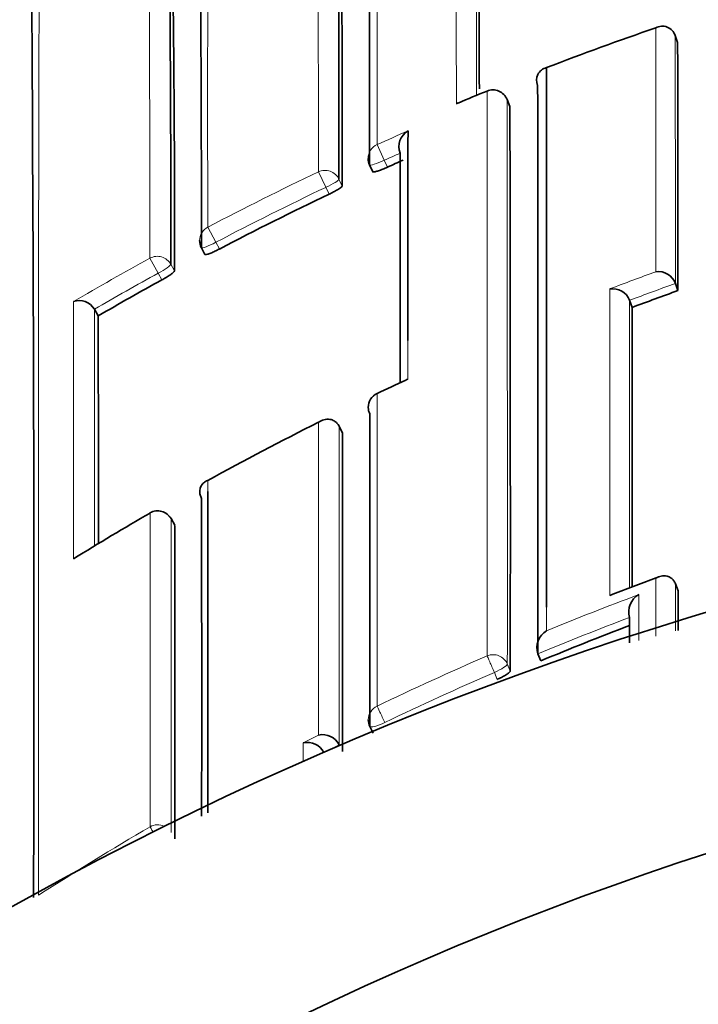
# Model space of a CAD drawing. Units: millimetres. Extents: x -319 to 1138, y -12 to 1164.
# Drawn here: x 523 to 527, y 982 to 989 of the extents above; entities that cross this region are included whole.
import ezdxf
from ezdxf import colors
from ezdxf.entities.mleader import LeaderData, LeaderLine
from ezdxf.math import Vec2, Vec3

# ---------------------------------------------------------------- set-up
doc = ezdxf.new("R2010")
doc.units = ezdxf.units.MM
doc.layers.add('DV5_Défaut', color=7, linetype='Continuous')
doc.layers.add('Défaut', color=7, linetype='Continuous')

# ---------------------------------------------------------------- blocks, each defined once
blk = doc.blocks.new('_DOT')
at = {"color": 0}
blk.add_line((0, 0), (-1, 0), dxfattribs=at)
at = {"color": 0, "const_width": 0.333}
blk.add_lwpolyline([(-0.1665, 0, 1), (0.1665, 0, 1)], format="xyb", close=True, dxfattribs=at)
blk = doc.blocks.new('SE4')
at = {"layer": 'DV5_Défaut', "color": 7, "linetype": 'Continuous', "lineweight": 35}
for p, q in [((527.2065, 988.7543), (527.2065, 988.7545)), ((527.2223, 988.7075), (527.2065, 988.7543)), ((526.13, 988.291), (526.1116, 988.3368)), ((525.2162, 987.9115), (525.2367, 987.8666)), ((524.1214, 987.372), (524.1446, 987.3283)), ((527.208, 987.1393), (527.208, 987.1395)), ((527.2246, 987.0931), (527.208, 987.1393)), ((526.9094, 987.0301), (526.9095, 987.0299)), ((526.9267, 986.9839), (526.9095, 987.0299)), ((523.4245, 986.9716), (523.4246, 986.9715)), ((523.4493, 986.9287), (523.4246, 986.9715)), ((525.0186, 986.2099), (525.0185, 986.2101)), ((525.0403, 986.1659), (525.0186, 986.2099)), ((523.9479, 985.5665), (523.9235, 985.6092)), ((527.0993, 985.2295), (526.7999, 985.1165)), ((527.2082, 985.1841), (527.2081, 985.1843)), ((527.2248, 985.1382), (527.2082, 985.1841)), ((526.9096, 984.9655), (526.9095, 984.9657)), ((526.3125, 984.728), (526.3124, 984.7282)), ((526.3312, 984.6829), (526.3125, 984.728)), ((525.2181, 984.2559), (525.2395, 984.2119)), ((525.0187, 984.1364), (525.0186, 984.1366)), ((525.0205, 984.1328), (525.0187, 984.1364))]:
    blk.add_line(p, q, dxfattribs=at)
at = {"layer": 'DV5_Défaut', "color": 7, "linetype": 'Continuous', "lineweight": 18}
for p, q in [((525.9812, 988.3922), (525.9814, 988.3915)), ((526.1302, 988.2904), (526.1118, 988.3362)), ((525.2663, 988.0436), (525.3123, 987.9417)), ((525.3123, 987.9417), (525.3329, 987.8966)), ((524.8837, 987.8662), (524.9317, 987.7653)), ((525.017, 987.8184), (525.038, 987.7737)), ((524.9528, 987.7204), (524.9317, 987.7653)), ((524.1638, 987.5067), (524.2156, 987.4077)), ((524.2156, 987.4077), (524.2388, 987.3639)), ((523.7863, 987.3042), (523.8401, 987.2063)), ((523.9222, 987.2641), (523.9458, 987.2207)), ((523.8638, 987.1627), (523.8401, 987.2063)), ((523.9482, 985.5651), (523.9238, 985.6078)), ((526.0483, 984.5627), (526.029, 984.6078)), ((526.1134, 984.6633), (526.1326, 984.6184)), ((524.7848, 984.1495), (524.8845, 984.2003)), ((525.0186, 984.1366), (524.9191, 984.0866))]:
    blk.add_line(p, q, dxfattribs=at)
at = {"layer": 'DV5_Défaut', "color": 7, "linetype": 'Continuous', "lineweight": 35}
for centre, radius, start, end in [((533.8747, 963.9482), 27.5, 103.72686, 144.90258), ((345.4831, 988.2087), 179.7332, 359.905507, 0.54949), ((349.2678, 988.1323), 175.7495, 359.897681, 0.563571), ((421.7624, 988.1753), 103.2764, 359.777214, 0.906418), ((330.1922, 987.6181), 193.9292, 359.927526, 0.561142), ((323.5664, 987.4862), 200.3559, 359.936508, 0.557628), ((407.8741, 987.5593), 116.0722, 359.832875, 0.903054), ((16.8287, 987.1383), 509.104, 0.142708, 0.247985), ((-99.1575, 984.7712), 622.1883, 359.8500103, 0.3938238), ((533.9124, 968.9029), 21.0406, 108.95017, 111.0104), ((527.1226, 988.7254), 0.0888, 19.10293, 119.02878), ((-595.6518, 986.3474), 1122.8766, 0.038051, 0.1204254), ((526.3876, 988.4628), 0.084, 103.13457, 203.69282), ((529.472, 979.7576), 9.3135, 112.01295, 113.26168), ((526.0188, 988.2996), 0.1, 21.86774, 112.1416), ((-1539.4263, 985.6467), 2065.739, 359.9745174, 0.0771655), ((-873.6346, 985.5034), 1399.7676, 359.9637775, 0.1140778), ((525.5253, 988.0302), 0.1181, 119.71559, 201.04143), ((1222.5602, 987.0295), 697.0943, 179.9093169, 180.0214531), ((525.3072, 987.9531), 0.1, 180.0489, 204.57202), ((533.9409, 968.8291), 20.9205, 113.98959, 114.29657), ((533.9453, 968.8189), 20.9316, 115.44304, 117.62771), ((524.2098, 987.4188), 0.1, 180.04435, 207.90457), ((527.0964, 987.0976), 0.1192, 20.61518, 97.88847), ((533.9409, 968.828), 20.9215, 118.794, 120.09753), ((526.7986, 986.9865), 0.1191, 21.4399, 98.69997), ((534.1458, 967.7576), 20.5369, 109.69504, 110.58012), ((523.3265, 986.9147), 0.1133, 30.15138, 110.03446), ((-1186.5684, 985.8072), 1713.4955, 359.9786285, 0.0393472), ((-527.6735, 984.527), 1051.1255, 0.0503619, 0.1309158), ((534.5161, 967.0007), 21.5128, 114.91834, 115.4688), ((525.4859, 986.4395), 0.079, 104.54241, 115.33547), ((525.308, 986.3328), 0.1, 115.41766, 180.01511), ((534.1649, 967.6923), 20.7364, 116.58603, 118.83809), ((-1179.5397, 984.9579), 1704.5804, 359.9709189, 0.0406042), ((533.8747, 963.4482), 22.5, 0, 152.87491), ((-2476.7435, 984.4459), 3000.8667, 359.9852183, 0.0246998), ((534.2235, 967.592), 20.8526, 120.03154, 121.62698), ((523.8367, 985.5596), 0.1, 29.74889, 120.03284), ((-1170.6125, 984.3387), 1694.5612, 359.9724482, 0.041468), ((-1785.7168, 986.1745), 2312.9419, 359.967946, 359.9743302), ((527.0332, 985.0023), 0.1289, 119.84327, 196.47139), ((526.4348, 984.7683), 0.1288, 121.29228, 198.15587), ((534.2127, 965.7415), 20.5158, 110.85353, 112.59215), ((533.8747, 963.4482), 21, 0, 155.79047), ((525.3081, 984.2996), 0.1, 179.9906, 205.93618), ((524.91, 984.0809), 0.1221, 27.17961, 102.02805), ((524.8108, 984.0303), 0.122, 27.46493, 102.32086)]:
    blk.add_arc(centre, radius, start, end, dxfattribs=at)
at = {"layer": 'DV5_Défaut', "color": 7, "linetype": 'Continuous', "lineweight": 18}
for centre, radius, start, end in [((681.6822, 988.2847), 157.5204, 179.504222, 180.282984), ((1023.0461, 989.3011), 497.2653, 179.982339, 180.114302), ((-235.8754, 987.1834), 761.7889, 0.0889703, 0.165824), ((533.9901, 968.7106), 21.248, 112.14272, 112.72504), ((-1538.8836, 985.5615), 2064.9972, 359.9750797, 0.076988), ((534.0092, 968.6775), 21.2481, 113.70535, 114.29696), ((533.9461, 968.8173), 20.983, 113.98963, 114.29707), ((533.9433, 968.8242), 21.0873, 115.44363, 117.63018), ((533.9455, 968.8184), 20.9817, 115.44225, 117.62816), ((533.9495, 968.8144), 21.0989, 118.79596, 120.35305), ((533.9377, 968.8336), 20.9646, 118.79296, 120.09753), ((534.187, 967.6537), 20.8129, 109.96627, 110.84589), ((534.1455, 967.7575), 20.5863, 109.69415, 110.57923), ((1757.7948, 986.9127), 1234.5071, 179.9949657, 180.0726435), ((-1050.3075, 984.5676), 1573.734, 0.0314743, 0.08752), ((1222.5602, 987.0295), 697.0943, 180.0214531, 180.0422107), ((534.2582, 967.4955), 20.9542, 114.80861, 115.41393), ((534.2911, 965.6226), 20.8828, 110.20068, 111.07868), ((534.2326, 965.7077), 20.7212, 110.52037, 112.30582), ((534.2126, 965.7393), 20.5667, 110.79922, 112.58963), ((534.2159, 965.7494), 20.6764, 113.46722, 115.65048), ((534.2157, 965.7317), 20.5749, 113.44681, 115.62838), ((534.2542, 965.6892), 20.7475, 120.29736, 122.65354), ((533.8747, 963.4482), 20, 0, 156.42182)]:
    blk.add_arc(centre, radius, start, end, dxfattribs=at)
for centre, major_axis, ratio, start_param, end_param in [((526.0188, 988.2996), (-0.1, -0.0002), 0.991062, 3.518109, 5.093624), ((526.0188, 988.2996), (-0.0928, -0.0372), 0.123445, 3.092144, 3.141593), ((525.3072, 987.9531), (0.1, 0.0001), 0.990605, 1.990501, 3.141593), ((525.3072, 987.9531), (0.0909, 0.0416), 0.125246, 3.141593, 4.711808), ((524.9263, 987.7766), (-0.1, -0.0002), 0.990459, 3.575014, 5.150525), ((524.9263, 987.7766), (0.0905, 0.0425), 0.125146, 4.713005, 6.224817), ((524.2098, 987.4188), (0.1, 0.0001), 0.990121, 2.048199, 3.141593), ((524.2098, 987.4188), (0.0884, 0.0468), 0.124879, 3.141591, 4.711827), ((523.8341, 987.2172), (-0.1, -0.0002), 0.989953, 3.632767, 5.208282), ((523.8341, 987.2172), (0.0879, 0.0478), 0.124695, 4.713022, 6.215918), ((525.308, 986.3328), (0.1, 0), 0.984368, 2.008035, 3.141593), ((523.8367, 985.5596), (-0.1, -0.0001), 0.983962, 3.653142, 5.228736), ((523.8367, 985.5596), (-0.0868, -0.0496), 0.154821, 3.05309, 3.141593), ((526.0212, 984.6256), (-0.1, 0), 0.977546, 3.538591, 5.114197), ((526.0212, 984.6256), (-0.0398, 0.0917), 0.000352, 4.516871, 6.088009), ((526.0212, 984.6256), (0.0919, 0.0394), 0.194271, 4.713698, 6.200031), ((525.3081, 984.2996), (0.1, 0), 0.977635, 2.009899, 3.141593), ((525.3081, 984.2996), (-0.0433, 0.0901), 0.000385, 4.520532, 6.091659), ((525.3081, 984.2996), (0.0899, 0.0437), 0.190681, 3.141593, 4.711834), ((523.8369, 983.5181), (-0.1, 0), 0.977807, 4.26962, 5.231918), ((523.8369, 983.5181), (-0.0505, 0.0863), 0.000442, -0.926318, -0.18288)]:
    blk.add_ellipse(centre, major_axis=major_axis, ratio=ratio, start_param=start_param, end_param=end_param, dxfattribs=at)
at = {"layer": 'DV5_Défaut', "color": 7, "linetype": 'Continuous', "lineweight": 35}
for centre, major_axis, ratio, start_param, end_param in [((525.308, 986.3328), (0.1, 0), 0.984368, 3.141593, 3.583622), ((523.8367, 985.5596), (0.05, -0.0866), 0.000336, 2.98584, 3.141593)]:
    blk.add_ellipse(centre, major_axis=major_axis, ratio=ratio, start_param=start_param, end_param=end_param, dxfattribs=at)
at = {"layer": 'DV5_Défaut', "color": 7, "linetype": 'Continuous', "lineweight": 18}
for points, knots in [([(525.2693, 990.0601), (525.2693, 990.0601), (525.2693, 990.0601), (525.2693, 990.0601), (525.2692, 990.0597), (525.2691, 990.058), (525.2691, 990.0548), (525.269, 990.0533), (525.269, 990.0513), (525.2689, 990.0491), (525.2689, 990.0446), (525.2688, 990.0387), (525.2687, 990.0315), (525.2686, 990.0242), (525.2686, 990.0156), (525.2685, 990.0057), (525.2684, 990.0007), (525.2684, 989.9954), (525.2684, 989.9897), (525.2683, 989.9784), (525.2682, 989.9658), (525.2681, 989.9518), (525.2681, 989.9449), (525.2681, 989.9376), (525.268, 989.9299), (525.268, 989.9146), (525.2679, 989.898), (525.2678, 989.8801), (525.2677, 989.8622), (525.2677, 989.843), (525.2676, 989.8225), (525.2676, 989.8122), (525.2676, 989.8016), (525.2675, 989.7907), (525.2675, 989.7689), (525.2674, 989.7458), (525.2673, 989.7215), (525.2673, 989.7093), (525.2673, 989.6968), (525.2673, 989.684), (525.2672, 989.6584), (525.2672, 989.6315), (525.2671, 989.6034), (525.2671, 989.5752), (525.267, 989.5458), (525.267, 989.5152), (525.267, 989.4999), (525.267, 989.4843), (525.2669, 989.4684), (525.2669, 989.4366), (525.2669, 989.4035), (525.2668, 989.3692), (525.2668, 989.3521), (525.2668, 989.3347), (525.2668, 989.3169), (525.2668, 989.2814), (525.2668, 989.2448), (525.2667, 989.2069), (525.2667, 989.1691), (525.2667, 989.13), (525.2667, 989.0898), (525.2667, 989.0697), (525.2667, 989.0493), (525.2667, 989.0286), (525.2667, 988.9873), (525.2666, 988.9448), (525.2666, 988.9011), (525.2666, 988.8793), (525.2666, 988.8571), (525.2666, 988.8347), (525.2666, 988.7899), (525.2666, 988.744), (525.2666, 988.697), (525.2666, 988.6499), (525.2666, 988.6018), (525.2665, 988.5525), (525.2665, 988.5279), (525.2665, 988.503), (525.2665, 988.4778), (525.2665, 988.4274), (525.2665, 988.376), (525.2665, 988.3235), (525.2664, 988.2333), (525.2664, 988.14), (525.2663, 988.0436)], [0, 0, 0, 0, 0.0054322, 0.0054322, 0.0054322, 0.0492153, 0.0492153, 0.0492153, 0.0711066, 0.0711066, 0.0711066, 0.1148893, 0.1148893, 0.1148893, 0.1586718, 0.1586718, 0.1586718, 0.1805628, 0.1805628, 0.1805628, 0.2243449, 0.2243449, 0.2243449, 0.2462357, 0.2462357, 0.2462357, 0.2900175, 0.2900175, 0.2900175, 0.333799, 0.333799, 0.333799, 0.3556895, 0.3556895, 0.3556895, 0.3994706, 0.3994706, 0.3994706, 0.4213609, 0.4213609, 0.4213609, 0.4651416, 0.4651416, 0.4651416, 0.508922, 0.508922, 0.508922, 0.530812, 0.530812, 0.530812, 0.5745919, 0.5745919, 0.5745919, 0.5964817, 0.5964817, 0.5964817, 0.6402612, 0.6402612, 0.6402612, 0.6840404, 0.6840404, 0.6840404, 0.7059298, 0.7059298, 0.7059298, 0.7497086, 0.7497086, 0.7497086, 0.7715977, 0.7715977, 0.7715977, 0.8153761, 0.8153761, 0.8153761, 0.8591541, 0.8591541, 0.8591541, 0.8810429, 0.8810429, 0.8810429, 0.9248204, 0.9248204, 0.9248204, 1, 1, 1, 1]), ([(524.8837, 987.8662), (524.8837, 987.9345), (524.8836, 988.0013), (524.8835, 988.0666), (524.8835, 988.0936), (524.8835, 988.1204), (524.8834, 988.1469), (524.8834, 988.1999), (524.8833, 988.2519), (524.8832, 988.3028), (524.8832, 988.3282), (524.8832, 988.3534), (524.8831, 988.3783), (524.8831, 988.4281), (524.883, 988.4768), (524.8829, 988.5244), (524.8828, 988.572), (524.8827, 988.6185), (524.8826, 988.6639), (524.8826, 988.6866), (524.8826, 988.709), (524.8825, 988.7311), (524.8824, 988.7753), (524.8823, 988.8185), (524.8823, 988.8604), (524.8822, 988.8814), (524.8822, 988.9021), (524.8821, 988.9225), (524.882, 988.9633), (524.882, 989.0029), (524.8819, 989.0413), (524.8818, 989.0798), (524.8817, 989.1171), (524.8817, 989.1532), (524.8816, 989.1712), (524.8816, 989.1889), (524.8815, 989.2064), (524.8815, 989.2412), (524.8814, 989.2749), (524.8813, 989.3074), (524.8813, 989.3236), (524.8813, 989.3395), (524.8812, 989.3551), (524.8812, 989.3864), (524.8811, 989.4163), (524.8811, 989.4451), (524.881, 989.4738), (524.881, 989.5013), (524.8809, 989.5276), (524.8809, 989.5407), (524.8809, 989.5535), (524.8808, 989.566), (524.8808, 989.5909), (524.8808, 989.6146), (524.8807, 989.6371), (524.8807, 989.6483), (524.8807, 989.6591), (524.8807, 989.6697), (524.8806, 989.6908), (524.8806, 989.7107), (524.8806, 989.7292), (524.8806, 989.7477), (524.8805, 989.7649), (524.8805, 989.7808), (524.8805, 989.7887), (524.8805, 989.7963), (524.8805, 989.8036), (524.8805, 989.8181), (524.8805, 989.8314), (524.8804, 989.8432), (524.8804, 989.8492), (524.8804, 989.8548), (524.8804, 989.86), (524.8804, 989.8706), (524.8804, 989.8797), (524.8804, 989.8875), (524.8804, 989.8953), (524.8804, 989.9018), (524.8804, 989.9068), (524.8804, 989.9094), (524.8804, 989.9116), (524.8803, 989.9134), (524.8803, 989.9171), (524.8803, 989.9194), (524.8803, 989.9203), (524.8803, 989.9205), (524.8803, 989.9207), (524.8803, 989.9207)], [0, 0, 0, 0, 0.052398, 0.052398, 0.052398, 0.074109, 0.074109, 0.074109, 0.11753, 0.11753, 0.11753, 0.13924, 0.13924, 0.13924, 0.182662, 0.182662, 0.182662, 0.226084, 0.226084, 0.226084, 0.247795, 0.247795, 0.247795, 0.291218, 0.291218, 0.291218, 0.312929, 0.312929, 0.312929, 0.356352, 0.356352, 0.356352, 0.399775, 0.399775, 0.399775, 0.421487, 0.421487, 0.421487, 0.46491, 0.46491, 0.46491, 0.486622, 0.486622, 0.486622, 0.530046, 0.530046, 0.530046, 0.573471, 0.573471, 0.573471, 0.595183, 0.595183, 0.595183, 0.638608, 0.638608, 0.638608, 0.66032, 0.66032, 0.66032, 0.703745, 0.703745, 0.703745, 0.747171, 0.747171, 0.747171, 0.768884, 0.768884, 0.768884, 0.81231, 0.81231, 0.81231, 0.834023, 0.834023, 0.834023, 0.877449, 0.877449, 0.877449, 0.920876, 0.920876, 0.920876, 0.942589, 0.942589, 0.942589, 0.986016, 0.986016, 0.986016, 1, 1, 1, 1]), ([(523.7863, 987.3042), (523.7863, 987.3728), (523.7862, 987.44), (523.7861, 987.5058), (523.7861, 987.5337), (523.7861, 987.5614), (523.786, 987.5887), (523.7859, 987.6435), (523.7859, 987.6972), (523.7858, 987.7499), (523.7857, 987.7762), (523.7857, 987.8023), (523.7856, 987.8281), (523.7855, 987.8797), (523.7854, 987.9303), (523.7853, 987.9797), (523.7852, 988.0292), (523.7851, 988.0776), (523.785, 988.1248), (523.785, 988.1485), (523.7849, 988.1718), (523.7849, 988.1949), (523.7848, 988.2411), (523.7847, 988.2861), (523.7846, 988.33), (523.7845, 988.352), (523.7845, 988.3737), (523.7844, 988.3951), (523.7843, 988.4378), (523.7842, 988.4795), (523.7841, 988.5199), (523.784, 988.5604), (523.7839, 988.5997), (523.7838, 988.6378), (523.7838, 988.6569), (523.7837, 988.6756), (523.7837, 988.6941), (523.7836, 988.731), (523.7835, 988.7667), (523.7834, 988.8012), (523.7834, 988.8185), (523.7833, 988.8355), (523.7833, 988.8521), (523.7832, 988.8854), (523.7831, 988.9175), (523.7831, 988.9483), (523.783, 988.9791), (523.7829, 989.0087), (523.7829, 989.037), (523.7828, 989.0511), (523.7828, 989.065), (523.7828, 989.0785), (523.7827, 989.1055), (523.7827, 989.1313), (523.7826, 989.1558), (523.7826, 989.168), (523.7826, 989.1799), (523.7825, 989.1915), (523.7825, 989.2147), (523.7825, 989.2366), (523.7824, 989.2572), (523.7824, 989.2777), (523.7823, 989.297), (523.7823, 989.3149), (523.7823, 989.3238), (523.7823, 989.3325), (523.7823, 989.3407), (523.7822, 989.3573), (523.7822, 989.3725), (523.7822, 989.3864), (523.7822, 989.3933), (523.7822, 989.3999), (523.7822, 989.4062), (523.7822, 989.4187), (523.7821, 989.4298), (523.7821, 989.4395), (523.7821, 989.4493), (523.7821, 989.4576), (523.7821, 989.4646), (523.7821, 989.4681), (523.782, 989.4712), (523.782, 989.474), (523.782, 989.4795), (523.782, 989.4836), (523.782, 989.4864), (523.782, 989.4877), (523.7819, 989.4887), (523.7819, 989.4894), (523.7819, 989.49), (523.7819, 989.4903), (523.7819, 989.4903)], [0, 0, 0, 0, 0.049912, 0.049912, 0.049912, 0.071065, 0.071065, 0.071065, 0.11337, 0.11337, 0.11337, 0.134523, 0.134523, 0.134523, 0.176829, 0.176829, 0.176829, 0.219136, 0.219136, 0.219136, 0.240289, 0.240289, 0.240289, 0.282596, 0.282596, 0.282596, 0.30375, 0.30375, 0.30375, 0.346057, 0.346057, 0.346057, 0.388365, 0.388365, 0.388365, 0.409519, 0.409519, 0.409519, 0.451827, 0.451827, 0.451827, 0.472982, 0.472982, 0.472982, 0.515291, 0.515291, 0.515291, 0.5576, 0.5576, 0.5576, 0.578754, 0.578754, 0.578754, 0.621064, 0.621064, 0.621064, 0.642219, 0.642219, 0.642219, 0.684529, 0.684529, 0.684529, 0.72684, 0.72684, 0.72684, 0.747995, 0.747995, 0.747995, 0.790306, 0.790306, 0.790306, 0.811461, 0.811461, 0.811461, 0.853773, 0.853773, 0.853773, 0.896084, 0.896084, 0.896084, 0.91724, 0.91724, 0.91724, 0.959552, 0.959552, 0.959552, 0.980708, 0.980708, 0.980708, 1, 1, 1, 1]), ([(523.0662, 989.1803), (523.0662, 989.1803), (523.0661, 989.18), (523.0661, 989.1795), (523.0661, 989.1789), (523.066, 989.1779), (523.066, 989.1766), (523.066, 989.1752), (523.0659, 989.1735), (523.0659, 989.1715), (523.0658, 989.1674), (523.0657, 989.1619), (523.0657, 989.155), (523.0656, 989.148), (523.0655, 989.1397), (523.0655, 989.13), (523.0654, 989.1276), (523.0654, 989.1251), (523.0654, 989.1225), (523.0654, 989.1173), (523.0653, 989.1117), (523.0653, 989.1058), (523.0652, 989.094), (523.0651, 989.0809), (523.0651, 989.0664), (523.065, 989.0519), (523.0649, 989.036), (523.0648, 989.0188), (523.0648, 989.0145), (523.0648, 989.0101), (523.0648, 989.0056), (523.0647, 988.9967), (523.0647, 988.9874), (523.0647, 988.9778), (523.0646, 988.9682), (523.0646, 988.9583), (523.0645, 988.948), (523.0645, 988.9274), (523.0644, 988.9056), (523.0643, 988.8824), (523.0642, 988.8593), (523.0642, 988.8348), (523.0641, 988.8091), (523.064, 988.7962), (523.064, 988.7831), (523.064, 988.7696), (523.0639, 988.756), (523.0639, 988.7422), (523.0638, 988.7281), (523.0638, 988.6998), (523.0637, 988.6703), (523.0636, 988.6395), (523.0636, 988.6241), (523.0635, 988.6085), (523.0635, 988.5925), (523.0635, 988.5764), (523.0634, 988.5601), (523.0634, 988.5435), (523.0633, 988.5269), (523.0633, 988.51), (523.0633, 988.4928), (523.0632, 988.4583), (523.0631, 988.4227), (523.063, 988.3859), (523.063, 988.3674), (523.0629, 988.3487), (523.0629, 988.3297), (523.0629, 988.3107), (523.0628, 988.2914), (523.0628, 988.2718), (523.0627, 988.2326), (523.0626, 988.1923), (523.0626, 988.1508), (523.0625, 988.1093), (523.0624, 988.0667), (523.0623, 988.0229), (523.0623, 988.012), (523.0623, 988.001), (523.0623, 987.9899), (523.0623, 987.9678), (523.0622, 987.9453), (523.0622, 987.9226), (523.0621, 987.8999), (523.0621, 987.8769), (523.0621, 987.8537), (523.062, 987.8071), (523.0619, 987.7595), (523.0619, 987.7109), (523.0618, 987.6865), (523.0618, 987.6619), (523.0618, 987.6371), (523.0617, 987.6246), (523.0617, 987.6121), (523.0617, 987.5996), (523.0617, 987.5744), (523.0616, 987.549), (523.0616, 987.5234), (523.0616, 987.4977), (523.0615, 987.4718), (523.0615, 987.4456), (523.0614, 987.3933), (523.0614, 987.3399), (523.0613, 987.2855), (523.0613, 987.2583), (523.0612, 987.2309), (523.0612, 987.2032), (523.0612, 987.1963), (523.0612, 987.1894), (523.0612, 987.1824), (523.0612, 987.1546), (523.0611, 987.1265), (523.0611, 987.0982), (523.0611, 987.0699), (523.061, 987.0414), (523.061, 987.0126), (523.061, 986.955), (523.0609, 986.8964), (523.0608, 986.8369), (523.0608, 986.8072), (523.0608, 986.7772), (523.0608, 986.747), (523.0607, 986.7168), (523.0607, 986.6863), (523.0607, 986.6556), (523.0606, 986.5943), (523.0606, 986.532), (523.0605, 986.4688), (523.0605, 986.4372), (523.0605, 986.4054), (523.0605, 986.3734), (523.0604, 986.3413), (523.0604, 986.3091), (523.0604, 986.2766), (523.0603, 986.2116), (523.0603, 986.1458), (523.0603, 986.0791), (523.0602, 986.0458), (523.0602, 986.0122), (523.0602, 985.9784), (523.0602, 985.9447), (523.0602, 985.9107), (523.0601, 985.8765), (523.0601, 985.8081), (523.0601, 985.7389), (523.06, 985.6689), (523.06, 985.6339), (523.06, 985.5987), (523.06, 985.5632), (523.06, 985.5278), (523.06, 985.4922), (523.0599, 985.4564), (523.0599, 985.3848), (523.0599, 985.3124), (523.0599, 985.2392), (523.0598, 985.2026), (523.0598, 985.1658), (523.0598, 985.1288), (523.0598, 985.0919), (523.0598, 985.0547), (523.0598, 985.0173), (523.0598, 984.9426), (523.0597, 984.8672), (523.0597, 984.791), (523.0597, 984.7529), (523.0597, 984.7146), (523.0597, 984.6761), (523.0597, 984.6377), (523.0597, 984.599), (523.0597, 984.5602), (523.0597, 984.4825), (523.0597, 984.4042), (523.0597, 984.3251), (523.0597, 984.2856), (523.0597, 984.2459), (523.0597, 984.206), (523.0597, 984.1661), (523.0597, 984.1261), (523.0597, 984.0858), (523.0596, 984.0054), (523.0597, 983.9243), (523.0597, 983.8425), (523.0597, 983.8016), (523.0597, 983.7605), (523.0597, 983.7193), (523.0597, 983.678), (523.0597, 983.6366), (523.0597, 983.5951), (523.0597, 983.4512), (523.0597, 983.3053), (523.0597, 983.1575)], [0, 0, 0, 0, 0.010266, 0.010266, 0.010266, 0.02238, 0.02238, 0.02238, 0.034494, 0.034494, 0.034494, 0.058723, 0.058723, 0.058723, 0.082951, 0.082951, 0.082951, 0.089008, 0.089008, 0.089008, 0.101122, 0.101122, 0.101122, 0.12535, 0.12535, 0.12535, 0.149578, 0.149578, 0.149578, 0.155635, 0.155635, 0.155635, 0.167748, 0.167748, 0.167748, 0.179862, 0.179862, 0.179862, 0.20409, 0.20409, 0.20409, 0.228317, 0.228317, 0.228317, 0.24043, 0.24043, 0.24043, 0.252544, 0.252544, 0.252544, 0.27677, 0.27677, 0.27677, 0.288884, 0.288884, 0.288884, 0.300997, 0.300997, 0.300997, 0.31311, 0.31311, 0.31311, 0.337336, 0.337336, 0.337336, 0.349449, 0.349449, 0.349449, 0.361562, 0.361562, 0.361562, 0.385788, 0.385788, 0.385788, 0.410014, 0.410014, 0.410014, 0.41607, 0.41607, 0.41607, 0.428183, 0.428183, 0.428183, 0.440295, 0.440295, 0.440295, 0.464521, 0.464521, 0.464521, 0.476633, 0.476633, 0.476633, 0.482689, 0.482689, 0.482689, 0.494802, 0.494802, 0.494802, 0.506914, 0.506914, 0.506914, 0.531139, 0.531139, 0.531139, 0.543251, 0.543251, 0.543251, 0.546279, 0.546279, 0.546279, 0.558391, 0.558391, 0.558391, 0.570503, 0.570503, 0.570503, 0.594727, 0.594727, 0.594727, 0.606839, 0.606839, 0.606839, 0.618951, 0.618951, 0.618951, 0.643174, 0.643174, 0.643174, 0.655286, 0.655286, 0.655286, 0.667398, 0.667398, 0.667398, 0.691621, 0.691621, 0.691621, 0.703732, 0.703732, 0.703732, 0.715844, 0.715844, 0.715844, 0.740067, 0.740067, 0.740067, 0.752178, 0.752178, 0.752178, 0.764289, 0.764289, 0.764289, 0.788512, 0.788512, 0.788512, 0.800623, 0.800623, 0.800623, 0.812734, 0.812734, 0.812734, 0.836956, 0.836956, 0.836956, 0.849067, 0.849067, 0.849067, 0.861178, 0.861178, 0.861178, 0.8854, 0.8854, 0.8854, 0.897511, 0.897511, 0.897511, 0.909622, 0.909622, 0.909622, 0.933843, 0.933843, 0.933843, 0.945954, 0.945954, 0.945954, 0.958065, 0.958065, 0.958065, 1, 1, 1, 1]), ([(525.9821, 984.7155), (525.9821, 984.7375), (525.9821, 984.7594), (525.9821, 984.7812), (525.9821, 984.8668), (525.9822, 984.9517), (525.9822, 985.0357), (525.9822, 985.1197), (525.9822, 985.2029), (525.9822, 985.2853), (525.9822, 985.4502), (525.9822, 985.6117), (525.9822, 985.7698), (525.9822, 985.8489), (525.9822, 985.9272), (525.9822, 986.0045), (525.9822, 986.0819), (525.9822, 986.1584), (525.9822, 986.2341), (525.9821, 986.3097), (525.9821, 986.3845), (525.9821, 986.4584), (525.9821, 986.5322), (525.9821, 986.6052), (525.9821, 986.6773), (525.9821, 986.7494), (525.9821, 986.8206), (525.982, 986.8909), (525.982, 986.9085), (525.982, 986.926), (525.982, 986.9434), (525.982, 987.0132), (525.982, 987.0821), (525.982, 987.15), (525.982, 987.218), (525.9819, 987.285), (525.9819, 987.351), (525.9819, 987.4171), (525.9819, 987.4822), (525.9818, 987.5463), (525.9818, 987.6104), (525.9818, 987.6735), (525.9818, 987.7357), (525.9817, 987.7979), (525.9817, 987.859), (525.9817, 987.9192), (525.9817, 987.9793), (525.9816, 988.0385), (525.9816, 988.0966), (525.9816, 988.198), (525.9815, 988.2964), (525.9814, 988.3915)], [0, 0, 0, 0, 0.014787, 0.014787, 0.014787, 0.072755, 0.072755, 0.072755, 0.130723, 0.130723, 0.130723, 0.246662, 0.246662, 0.246662, 0.304631, 0.304631, 0.304631, 0.362601, 0.362601, 0.362601, 0.42057, 0.42057, 0.42057, 0.478544, 0.478544, 0.478544, 0.536519, 0.536519, 0.536519, 0.551012, 0.551012, 0.551012, 0.608982, 0.608982, 0.608982, 0.666954, 0.666954, 0.666954, 0.724925, 0.724925, 0.724925, 0.782897, 0.782897, 0.782897, 0.840869, 0.840869, 0.840869, 0.898842, 0.898842, 0.898842, 1, 1, 1, 1])]:
    blk.add_open_spline(points, degree=3, knots=knots, dxfattribs=at)
for points in [[(527.08, 987.2157), (527.0799, 987.8168), (527.0797, 988.3489), (527.0795, 988.803)], [(527.2065, 988.7543), (527.2072, 988.2941), (527.2077, 987.7526), (527.208, 987.1393)], [(526.7806, 985.108), (526.7803, 985.8355), (526.7802, 986.5036), (526.7806, 987.1042)], [(526.9095, 987.0299), (526.9097, 986.4641), (526.9098, 985.8381), (526.9096, 985.1588)], [(525.2656, 986.422), (525.2655, 985.8053), (525.2655, 985.1242), (525.2656, 984.3881)], [(524.8845, 984.2003), (524.8846, 984.9358), (524.8846, 985.6175), (524.8845, 986.2361)], [(525.0186, 986.2099), (525.0189, 985.5815), (525.0189, 984.8871), (525.0187, 984.1364)], [(524.1629, 985.8571), (524.1629, 985.8332), (524.1629, 985.8092), (524.1629, 985.7851)], [(523.7873, 983.603), (523.7875, 984.3364), (523.7874, 985.0204), (523.7872, 985.6451)], [(523.9238, 985.6078), (523.9242, 984.9836), (523.9242, 984.2998), (523.924, 983.5662)], [(527.08, 984.8436), (527.08, 984.9711), (527.0801, 985.0968), (527.0801, 985.2208)], [(527.2082, 985.1841), (527.2082, 985.0832), (527.2081, 984.9812), (527.2081, 984.878)], [(526.969, 985.1141), (526.969, 985.0156), (526.9689, 984.916), (526.9689, 984.8154)], [(526.3679, 985.0335), (526.3679, 984.9821), (526.3679, 984.9304), (526.3679, 984.8784)], [(524.7847, 984.0265), (524.7847, 984.0677), (524.7847, 984.1087), (524.7848, 984.1495)]]:
    blk.add_open_spline(points, degree=3, dxfattribs=at)
at = {"layer": 'DV5_Défaut', "color": 7, "linetype": 'Continuous', "lineweight": 35}
for points, knots in [([(526.3685, 988.5445), (526.3684, 988.3685), (526.3683, 988.1812), (526.3682, 987.9832), (526.3682, 987.8615), (526.3682, 987.7357), (526.3681, 987.6061), (526.3681, 987.5413), (526.3681, 987.4755), (526.3681, 987.4087), (526.368, 987.342), (526.368, 987.2742), (526.368, 987.2056), (526.368, 987.1369), (526.368, 987.0673), (526.3679, 986.9968), (526.3679, 986.9262), (526.3679, 986.8548), (526.3679, 986.7824), (526.3679, 986.7643), (526.3679, 986.7461), (526.3679, 986.7279), (526.3679, 986.6551), (526.3679, 986.5814), (526.3679, 986.5067), (526.3679, 986.4321), (526.3679, 986.3565), (526.3678, 986.2801), (526.3678, 986.2037), (526.3678, 986.1264), (526.3678, 986.0482), (526.3678, 985.9701), (526.3678, 985.891), (526.3678, 985.8111), (526.3678, 985.7313), (526.3678, 985.6505), (526.3678, 985.5689), (526.3678, 985.4874), (526.3678, 985.4049), (526.3678, 985.3217), (526.3678, 985.2267), (526.3679, 985.1306), (526.3679, 985.0335)], [0, 0, 0, 0, 0.195499, 0.195499, 0.195499, 0.31566, 0.31566, 0.31566, 0.375739, 0.375739, 0.375739, 0.435817, 0.435817, 0.435817, 0.495894, 0.495894, 0.495894, 0.555971, 0.555971, 0.555971, 0.57099, 0.57099, 0.57099, 0.631068, 0.631068, 0.631068, 0.691144, 0.691144, 0.691144, 0.751221, 0.751221, 0.751221, 0.811297, 0.811297, 0.811297, 0.871373, 0.871373, 0.871373, 0.931449, 0.931449, 0.931449, 1, 1, 1, 1]), ([(525.7818, 988.3091), (525.7823, 988.3093), (525.7827, 988.3095), (525.7831, 988.3098), (525.7865, 988.3116), (525.79, 988.3133), (525.7936, 988.3148)], [0, 0, 0, 0, 0.1116973, 0.1116973, 0.1116973, 1, 1, 1, 1]), ([(525.3329, 987.8966), (525.3227, 987.892), (525.3123, 987.8876), (525.3025, 987.8836), (525.2927, 987.8797), (525.2832, 987.8762), (525.2749, 987.8733), (525.2666, 987.8705), (525.2592, 987.8683), (525.2533, 987.8669), (525.2474, 987.8656), (525.2429, 987.8649), (525.2401, 987.8652), (525.2378, 987.8654), (525.2366, 987.8661), (525.2366, 987.8674)], [0, 0, 0, 0, 0.207478, 0.207478, 0.207478, 0.414956, 0.414956, 0.414956, 0.622433, 0.622433, 0.622433, 0.82991, 0.82991, 0.82991, 1, 1, 1, 1]), ([(525.038, 987.7737), (525.038, 987.7722), (525.0363, 987.7698), (525.0329, 987.7668), (525.0296, 987.7638), (525.0245, 987.7601), (525.0182, 987.7559), (525.0118, 987.7518), (525.0041, 987.7471), (524.9955, 987.7423), (524.9869, 987.7375), (524.9772, 987.7325), (524.9674, 987.7275), (524.9626, 987.7251), (524.9577, 987.7227), (524.9528, 987.7204)], [0, 0, 0, 0, 0.223316, 0.223316, 0.223316, 0.446631, 0.446631, 0.446631, 0.669947, 0.669947, 0.669947, 0.893261, 0.893261, 0.893261, 1, 1, 1, 1]), ([(524.2388, 987.3639), (524.2289, 987.3587), (524.2187, 987.3536), (524.2092, 987.3491), (524.1996, 987.3446), (524.1904, 987.3406), (524.1823, 987.3373), (524.1741, 987.334), (524.1668, 987.3313), (524.1611, 987.3296), (524.1553, 987.3279), (524.1508, 987.327), (524.148, 987.3271), (524.1461, 987.3271), (524.145, 987.3275), (524.1446, 987.3283)], [0, 0, 0, 0, 0.214867, 0.214867, 0.214867, 0.429734, 0.429734, 0.429734, 0.6446, 0.6446, 0.6446, 0.859466, 0.859466, 0.859466, 1, 1, 1, 1]), ([(523.9458, 987.2207), (523.9458, 987.2192), (523.9441, 987.2167), (523.9408, 987.2134), (523.9376, 987.2102), (523.9327, 987.2062), (523.9265, 987.2016), (523.9204, 987.1971), (523.9128, 987.192), (523.9045, 987.1867), (523.8961, 987.1814), (523.8868, 987.1757), (523.8772, 987.1702), (523.8728, 987.1677), (523.8683, 987.1652), (523.8638, 987.1627)], [0, 0, 0, 0, 0.224637, 0.224637, 0.224637, 0.449274, 0.449274, 0.449274, 0.67391, 0.67391, 0.67391, 0.898546, 0.898546, 0.898546, 1, 1, 1, 1]), ([(525.0185, 986.2101), (525.0147, 986.2178), (525.0097, 986.2249), (525.0042, 986.2307), (524.9988, 986.2365), (524.9927, 986.2412), (524.9864, 986.2449), (524.9774, 986.2502), (524.9678, 986.2534), (524.9584, 986.2549), (524.9449, 986.2571), (524.9314, 986.2559), (524.9188, 986.2524), (524.9071, 986.2492), (524.896, 986.2439), (524.8857, 986.2369), (524.8853, 986.2366), (524.8849, 986.2364), (524.8845, 986.2361)], [0, 0, 0, 0, 0.133107, 0.133107, 0.133107, 0.264984, 0.264984, 0.264984, 0.456727, 0.456727, 0.456727, 0.73341, 0.73341, 0.73341, 0.98973, 0.98973, 0.98973, 1, 1, 1, 1]), ([(524.1228, 985.7398), (524.1184, 985.7476), (524.1151, 985.756), (524.1131, 985.7641), (524.1112, 985.7721), (524.1104, 985.7801), (524.1106, 985.7875), (524.111, 985.7977), (524.1132, 985.8071), (524.1167, 985.8153), (524.1214, 985.8262), (524.1286, 985.8354), (524.137, 985.8425), (524.1442, 985.8486), (524.1526, 985.8533), (524.1616, 985.8566), (524.1621, 985.8568), (524.1625, 985.8569), (524.1629, 985.8571)], [0, 0, 0, 0, 0.147096, 0.147096, 0.147096, 0.293121, 0.293121, 0.293121, 0.493832, 0.493832, 0.493832, 0.762198, 0.762198, 0.762198, 0.98918, 0.98918, 0.98918, 1, 1, 1, 1]), ([(524.1629, 985.7851), (524.1629, 985.5985), (524.1628, 985.4067), (524.1628, 985.2098), (524.1628, 985.1326), (524.1628, 985.0546), (524.1628, 984.9758), (524.1628, 984.897), (524.1628, 984.8175), (524.1628, 984.7372), (524.1628, 984.657), (524.1628, 984.5759), (524.1628, 984.4942), (524.1628, 984.4124), (524.1628, 984.33), (524.1628, 984.2468), (524.1628, 984.1636), (524.1628, 984.0796), (524.1628, 983.995), (524.1628, 983.9104), (524.1628, 983.8251), (524.1629, 983.7391), (524.1629, 983.7238), (524.1629, 983.7086), (524.1629, 983.6933)], [0, 0, 0, 0, 0.292148, 0.292148, 0.292148, 0.406744, 0.406744, 0.406744, 0.52134, 0.52134, 0.52134, 0.635935, 0.635935, 0.635935, 0.75053, 0.75053, 0.75053, 0.865124, 0.865124, 0.865124, 0.979718, 0.979718, 0.979718, 1, 1, 1, 1]), ([(527.0801, 985.2208), (527.0805, 985.2211), (527.0809, 985.2213), (527.0814, 985.2216), (527.0921, 985.2277), (527.1035, 985.2322), (527.1152, 985.2345), (527.1278, 985.237), (527.1411, 985.2371), (527.154, 985.2339), (527.1631, 985.2317), (527.1721, 985.2277), (527.1804, 985.2217), (527.1862, 985.2175), (527.1916, 985.2123), (527.1964, 985.206), (527.2011, 985.1997), (527.2052, 985.1923), (527.2081, 985.1843)], [0, 0, 0, 0, 0.010291, 0.010291, 0.010291, 0.265256, 0.265256, 0.265256, 0.541714, 0.541714, 0.541714, 0.733887, 0.733887, 0.733887, 0.866331, 0.866331, 0.866331, 1, 1, 1, 1]), ([(526.7806, 985.108), (526.781, 985.1083), (526.7815, 985.1086), (526.7819, 985.1088), (526.7876, 985.1122), (526.7936, 985.1151), (526.7997, 985.1175)], [0, 0, 0, 0, 0.069535, 0.069535, 0.069535, 1, 1, 1, 1]), ([(526.1326, 984.6184), (526.1326, 984.6161), (526.1309, 984.613), (526.1274, 984.6093), (526.124, 984.6057), (526.1189, 984.6015), (526.1124, 984.597), (526.106, 984.5925), (526.0981, 984.5876), (526.0893, 984.5828), (526.0806, 984.5779), (526.0708, 984.5729), (526.0607, 984.5683), (526.0566, 984.5664), (526.0525, 984.5645), (526.0483, 984.5627)], [0, 0, 0, 0, 0.227187, 0.227187, 0.227187, 0.454374, 0.454374, 0.454374, 0.681561, 0.681561, 0.681561, 0.908747, 0.908747, 0.908747, 1, 1, 1, 1])]:
    blk.add_open_spline(points, degree=3, knots=knots, dxfattribs=at)
for points in [[(525.4166, 986.4977), (525.4163, 987.0516), (525.4158, 987.5511), (525.4151, 987.9876)], [(525.2177, 984.2576), (525.218, 984.9933), (525.2179, 985.6741), (525.2176, 986.2907)], [(526.9095, 984.7994), (526.9096, 984.8551), (526.9096, 984.9105), (526.9096, 984.9655)]]:
    blk.add_open_spline(points, degree=3, dxfattribs=at)

msp = doc.modelspace()

# ---------------------------------------------------------------- block references
at = {"layer": 'Défaut'}
msp.add_blockref('SE4', (0, 0), dxfattribs=at)

# ---------------------------------------------------------------- leaders
at = {"layer": 'Défaut', "color": 7, "linetype": 'Continuous', "lineweight": 18}
ml = msp.add_multileader_mtext('Standard', dxfattribs=at)
ml.set_content('{\\pxsm0.9;\\fSolid Edge ISO|b1||i0||c0|p34;\\W1.;09/11/2016\\P}', color=256)
ml.set_leader_properties()
ml.set_arrow_properties(name='DOT')
ml.build(insert=Vec2(0, 0))
ml.multileader.update_dxf_attribs({"leader_type": 0, "dogleg_length": 0, "arrow_head_size": 12})
ctx = ml.context
ctx.base_point, ctx.char_height, ctx.arrow_head_size, ctx.landing_gap_size = Vec3(656.6018, 1156.9733), 12, 12, 4.2
notes = []
notes.append((ctx, [(0, (0, 0, 0), (0, 0), (1, 0), 1, [])]))
ctx.mtext.insert = Vec3(658.6018, 1163.0934)
for ctx, leaders in notes:
    for number, flags, end, landing, length, lines in leaders:
        leader = LeaderData()
        leader.index, (leader.has_last_leader_line, leader.has_dogleg_vector, leader.attachment_direction) = number, flags
        leader.last_leader_point, leader.dogleg_vector, leader.dogleg_length = Vec3(end), Vec3(landing), length
        for number, points, colour, breaks in lines:
            line = LeaderLine()
            line.index, line.vertices, line.color, line.breaks = number, Vec3.list(points), colors.encode_raw_color(colour), breaks
            leader.lines.append(line)
        ctx.leaders.append(leader)

doc.saveas('drawing.dxf')
